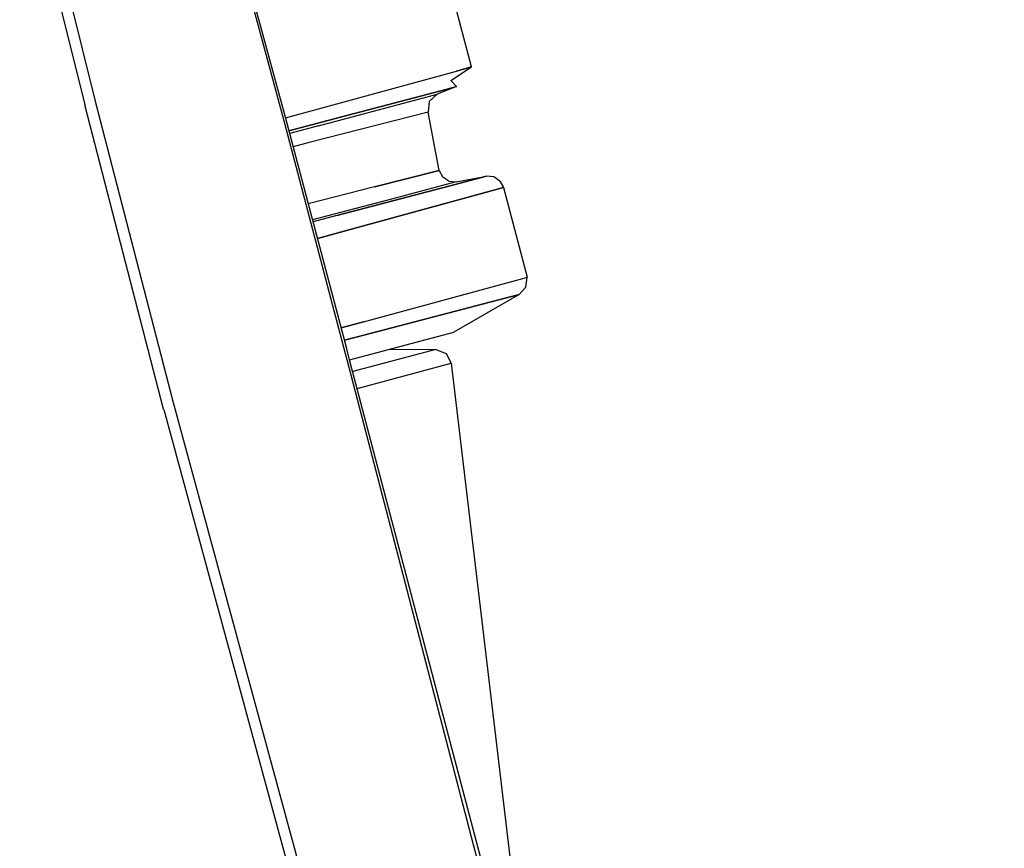
# Model space of a CAD drawing. Units: millimetres. Extents: x -8207 to -563, y 29 to 2845.
# Drawn here: x -1079 to -1063, y 1733 to 1747 of the extents above; entities that cross this region are included whole.
import ezdxf

# ---------------------------------------------------------------- set-up
doc = ezdxf.new("R2010")
doc.units = ezdxf.units.MM
doc.layers.add('TFR-TRI', color=7, linetype='CONTINUOUS', true_color=0xffffff)

msp = doc.modelspace()

# ---------------------------------------------------------------- linework, layer by layer
at = {"layer": 'TFR-TRI', "color": 18, "linetype": 'CONTINUOUS'}
for p, q in [((-1071.537598, 1745.795288), (-1072.730469, 1750.311157)), ((-1079.029785, 1749.536011), (-1077.951172, 1745.166626)), ((-1079.029785, 1749.536011), (-1077.951172, 1745.166626)), ((-1078.853027, 1749.584839), (-1077.784668, 1745.248413)), ((-1078.853027, 1749.584839), (-1077.784668, 1745.248413)), ((-1075.458984, 1747.89978), (-1074.64209, 1744.865845)), ((-1075.458984, 1747.89978), (-1074.64209, 1744.865845)), ((-1074.619629, 1744.942261), (-1075.408691, 1747.863403)), ((-1071.881348, 1745.572632), (-1071.537598, 1745.795288)), ((-1071.537598, 1745.795288), (-1071.790527, 1745.726196)), ((-1071.790527, 1745.726196), (-1071.537598, 1745.795288)), ((-1074.623047, 1744.953735), (-1071.790527, 1745.726196)), ((-1074.623047, 1744.953735), (-1071.790527, 1745.726196)), ((-1071.786621, 1745.468872), (-1072.108887, 1745.344849)), ((-1071.786621, 1745.468872), (-1071.941406, 1745.427856)), ((-1071.941406, 1745.427856), (-1071.786621, 1745.468872)), ((-1071.881348, 1745.572632), (-1071.786621, 1745.468872)), ((-1074.076172, 1744.820923), (-1072.108887, 1745.344849)), ((-1074.076172, 1744.820923), (-1072.108887, 1745.344849)), ((-1071.941406, 1745.427856), (-1073.708984, 1744.963013)), ((-1073.708984, 1744.963013), (-1071.941406, 1745.427856)), ((-1072.240723, 1745.223999), (-1072.108887, 1745.344849)), ((-1076.643066, 1740.117554), (-1077.951172, 1745.166626)), ((-1076.643066, 1740.117554), (-1077.951172, 1745.166626)), ((-1077.784668, 1745.248413), (-1076.483887, 1740.227661)), ((-1077.784668, 1745.248413), (-1076.483887, 1740.227661)), ((-1072.240723, 1745.223999), (-1072.260254, 1745.045288)), ((-1074.56543, 1744.737427), (-1073.708984, 1744.963013)), ((-1073.708984, 1744.963013), (-1074.56543, 1744.737427)), ((-1072.260254, 1745.045288), (-1074.22998, 1744.54187)), ((-1072.260254, 1745.045288), (-1074.22998, 1744.54187)), ((-1072.074707, 1744.077759), (-1072.260254, 1745.045288)), ((-1074.64209, 1744.865845), (-1073.632324, 1741.043823)), ((-1074.64209, 1744.865845), (-1073.632324, 1741.043823)), ((-1073.61377, 1741.140015), (-1074.619629, 1744.942261)), ((-1074.076172, 1744.820923), (-1074.553711, 1744.693726)), ((-1074.076172, 1744.820923), (-1074.553711, 1744.693726)), ((-1074.22998, 1744.54187), (-1074.495605, 1744.473511)), ((-1074.22998, 1744.54187), (-1074.495605, 1744.473511)), ((-1073.149414, 1743.805054), (-1072.074707, 1744.077759)), ((-1072.074707, 1744.077759), (-1073.149414, 1743.805054)), ((-1072.074707, 1744.077759), (-1072.017578, 1743.970093)), ((-1071.290527, 1743.984009), (-1071.916992, 1743.819458)), ((-1071.916992, 1743.819458), (-1071.290527, 1743.984009)), ((-1071.794922, 1743.888794), (-1071.290527, 1743.984009)), ((-1071.169434, 1743.971313), (-1071.290527, 1743.984009)), ((-1071.916992, 1743.819458), (-1073.772461, 1743.332153)), ((-1073.772461, 1743.332153), (-1071.916992, 1743.819458)), ((-1071.794922, 1743.888794), (-1072.867676, 1743.604126)), ((-1071.794922, 1743.888794), (-1072.867676, 1743.604126)), ((-1071.916016, 1743.901978), (-1072.017578, 1743.970093)), ((-1071.916016, 1743.901978), (-1071.794922, 1743.888794)), ((-1071.068848, 1743.903931), (-1071.169434, 1743.971313)), ((-1071.068848, 1743.903931), (-1071.010742, 1743.797241)), ((-1073.149414, 1743.805054), (-1074.244629, 1743.526245)), ((-1073.149414, 1743.805054), (-1074.244629, 1743.526245)), ((-1071.010742, 1743.797241), (-1073.490234, 1743.117798)), ((-1073.490234, 1743.117798), (-1071.010742, 1743.797241)), ((-1071.010742, 1743.797241), (-1070.617676, 1742.309448)), ((-1072.867676, 1743.604126), (-1074.173828, 1743.258179)), ((-1072.867676, 1743.604126), (-1074.173828, 1743.258179)), ((-1073.772461, 1743.332153), (-1074.166504, 1743.228638)), ((-1073.772461, 1743.332153), (-1074.166504, 1743.228638)), ((-1074.093262, 1742.953003), (-1073.490234, 1743.117798)), ((-1073.490234, 1743.117798), (-1074.093262, 1742.953003)), ((-1073.332031, 1741.566284), (-1070.629395, 1742.306274)), ((-1073.332031, 1741.566284), (-1070.629395, 1742.306274)), ((-1070.641113, 1742.143188), (-1070.617676, 1742.309448)), ((-1070.629395, 1742.306274), (-1070.617676, 1742.309448)), ((-1070.629395, 1742.306274), (-1070.617676, 1742.309448)), ((-1073.453125, 1741.312622), (-1070.748535, 1742.021118)), ((-1070.748535, 1742.021118), (-1073.453125, 1741.312622)), ((-1070.748535, 1742.021118), (-1071.834473, 1741.39856)), ((-1070.641113, 1742.143188), (-1070.748535, 1742.021118)), ((-1073.699707, 1741.465942), (-1073.332031, 1741.566284)), ((-1073.332031, 1741.566284), (-1073.699707, 1741.465942)), ((-1073.560059, 1740.938599), (-1071.834473, 1741.39856)), ((-1072.891113, 1741.116821), (-1071.834473, 1741.39856)), ((-1071.961914, 1741.364868), (-1071.834473, 1741.39856)), ((-1073.453125, 1741.312622), (-1073.645508, 1741.262085)), ((-1073.645508, 1741.262085), (-1073.453125, 1741.312622)), ((-1073.632324, 1741.043823), (-1073.605957, 1740.942749)), ((-1073.632324, 1741.043823), (-1073.605957, 1740.942749)), ((-1073.560059, 1740.938599), (-1073.61377, 1741.140015)), ((-1072.129883, 1741.106812), (-1073.508789, 1740.743286)), ((-1072.129883, 1741.106812), (-1073.508789, 1740.743286)), ((-1072.891113, 1741.116821), (-1072.129883, 1741.106812)), ((-1072.129883, 1741.106812), (-1071.961914, 1741.042358)), ((-1071.961914, 1741.042358), (-1071.878906, 1740.881958)), ((-1073.605957, 1740.942749), (-1071.509277, 1732.899048)), ((-1073.605957, 1740.942749), (-1071.509277, 1732.899048)), ((-1062.706543, 1699.727417), (-1073.560059, 1740.938599)), ((-1073.435547, 1740.463745), (-1071.878906, 1740.881958)), ((-1073.435547, 1740.463745), (-1071.878906, 1740.881958)), ((-1071.878906, 1740.881958), (-1070.509766, 1729.357788)), ((-1076.483887, 1740.227661), (-1071.70752, 1722.640747)), ((-1076.483887, 1740.227661), (-1071.70752, 1722.640747)), ((-1076.641113, 1740.11145), (-1076.643066, 1740.11731)), ((-1076.641113, 1740.11145), (-1076.643066, 1740.11731)), ((-1076.641113, 1740.11145), (-1071.861816, 1722.517212)), ((-1076.641113, 1740.11145), (-1071.861816, 1722.517212)), ((-1071.509277, 1732.899048), (-1067.290039, 1716.923218)), ((-1071.509277, 1732.899048), (-1067.290039, 1716.923218))]:
    msp.add_line(p, q, dxfattribs=at)

doc.saveas('drawing.dxf')
